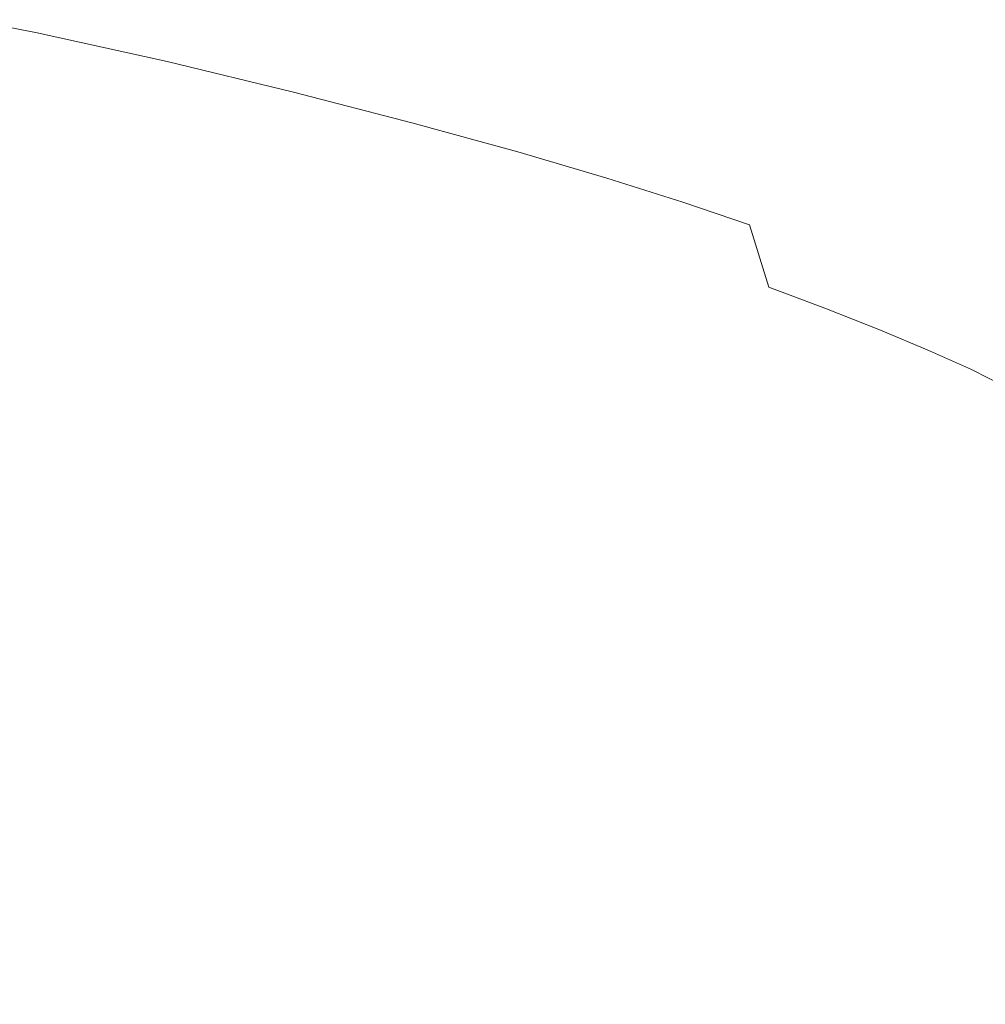
# Model space of a CAD drawing. Extents: x -1000 to 1000, y -450 to 450.
# Drawn here: x -856 to -757, y 246 to 347 of the extents above; entities that cross this region are included whole.
import ezdxf

# ---------------------------------------------------------------- set-up
doc = ezdxf.new("R2010")
doc.units = 0
doc.header["$LTSCALE"] = 500
doc.header["$MEASUREMENT"] = 0
doc.layers.add('EXC-CERAMIKA', color=7, linetype='Continuous')

msp = doc.modelspace()

# ---------------------------------------------------------------- linework, layer by layer
at = {"layer": 'EXC-CERAMIKA', "lineweight": 0}
for points, invisible_edges in [([(-849.25, 348.98, 78.53), (-866.92, 347.86, 98.17), (-853.77, 345.26, 78.64), (-849.25, 348.98, 78.53)], 15), ([(-853.77, 345.26, 78.64), (-836.04, 346.03, 57.7), (-849.25, 348.98, 78.53), (-853.77, 345.26, 78.64)], 15), ([(-830.5, 349.17, 57.6), (-849.25, 348.98, 78.53), (-836.04, 346.03, 57.7), (-830.5, 349.17, 57.6)], 15), ([(-836.04, 346.03, 57.7), (-817.75, 346.04, 36.34), (-830.5, 349.17, 57.6), (-836.04, 346.03, 57.7)], 15), ([(-810.72, 348.53, 36.27), (-830.5, 349.17, 57.6), (-817.75, 346.04, 36.34), (-810.72, 348.53, 36.27)], 15), ([(-817.75, 346.04, 36.34), (-798.89, 345.38, 15.4), (-810.72, 348.53, 36.27), (-817.75, 346.04, 36.34)], 15), ([(-789.94, 347.17, 15.37), (-810.72, 348.53, 36.27), (-798.89, 345.38, 15.4), (-789.94, 347.17, 15.37)], 15), ([(-779.47, 344.16, -4.33), (-778.46, 348.21, 15.35), (-789.94, 347.17, 15.37), (-779.47, 344.16, -4.33)], 15), ([(-778.46, 348.21, 15.35), (-779.47, 344.16, -4.33), (-768.16, 345.2, -4.32), (-778.46, 348.21, 15.35)], 15), ([(-768.16, 345.2, -4.32), (-756.91, 348.65, 15.31), (-778.46, 348.21, 15.35), (-768.16, 345.2, -4.32)], 15), ([(-756.91, 348.65, 15.31), (-768.16, 345.2, -4.32), (-746.97, 345.62, -4.3), (-756.91, 348.65, 15.31)], 15), ([(-866.92, 347.86, 98.17), (-857.77, 341.02, 78.75), (-853.77, 345.26, 78.64), (-866.92, 347.86, 98.17)], 11), ([(-798.89, 345.38, 15.4), (-779.47, 344.16, -4.33), (-789.94, 347.17, 15.37), (-798.89, 345.38, 15.4)], 15), ([(-836.04, 346.03, 57.7), (-853.77, 345.26, 78.64), (-840.54, 342.33, 57.8), (-836.04, 346.03, 57.7)], 15), ([(-840.54, 342.33, 57.8), (-823.22, 342.92, 36.4), (-836.04, 346.03, 57.7), (-840.54, 342.33, 57.8)], 15), ([(-817.75, 346.04, 36.34), (-836.04, 346.03, 57.7), (-823.22, 342.92, 36.4), (-817.75, 346.04, 36.34)], 15), ([(-823.22, 342.92, 36.4), (-805.81, 342.9, 15.42), (-817.75, 346.04, 36.34), (-823.22, 342.92, 36.4)], 15), ([(-798.89, 345.38, 15.4), (-817.75, 346.04, 36.34), (-805.81, 342.9, 15.42), (-798.89, 345.38, 15.4)], 15), ([(-844.52, 338.1, 57.88), (-853.77, 345.26, 78.64), (-857.77, 341.02, 78.75), (-844.52, 338.1, 57.88)], 15), ([(-853.77, 345.26, 78.64), (-844.52, 338.1, 57.88), (-840.54, 342.33, 57.8), (-853.77, 345.26, 78.64)], 11), ([(-805.81, 342.9, 15.42), (-788.29, 342.38, -4.35), (-798.89, 345.38, 15.4), (-805.81, 342.9, 15.42)], 15), ([(-779.47, 344.16, -4.33), (-798.89, 345.38, 15.4), (-788.29, 342.38, -4.35), (-779.47, 344.16, -4.33)], 15), ([(-770.6, 341.47, -22.12), (-768.16, 345.2, -4.32), (-779.47, 344.16, -4.33), (-770.6, 341.47, -22.12)], 15), ([(-768.16, 345.2, -4.32), (-770.6, 341.47, -22.12), (-759.44, 342.5, -22.09), (-768.16, 345.2, -4.32)], 15), ([(-759.44, 342.5, -22.09), (-746.97, 345.62, -4.3), (-768.16, 345.2, -4.32), (-759.44, 342.5, -22.09)], 15), ([(-746.97, 345.62, -4.3), (-759.44, 342.5, -22.09), (-738.54, 342.92, -22.04), (-746.97, 345.62, -4.3)], 15), ([(-788.29, 342.38, -4.35), (-770.6, 341.47, -22.12), (-779.47, 344.16, -4.33), (-788.29, 342.38, -4.35)], 15), ([(-831.62, 335.02, 36.51), (-840.54, 342.33, 57.8), (-844.52, 338.1, 57.88), (-831.62, 335.02, 36.51)], 15), ([(-823.22, 342.92, 36.4), (-840.54, 342.33, 57.8), (-827.67, 339.22, 36.46), (-823.22, 342.92, 36.4)], 15), ([(-840.54, 342.33, 57.8), (-831.62, 335.02, 36.51), (-827.67, 339.22, 36.46), (-840.54, 342.33, 57.8)], 11), ([(-827.67, 339.22, 36.46), (-811.22, 339.79, 15.44), (-823.22, 342.92, 36.4), (-827.67, 339.22, 36.46)], 15), ([(-805.81, 342.9, 15.42), (-823.22, 342.92, 36.4), (-811.22, 339.79, 15.44), (-805.81, 342.9, 15.42)], 15), ([(-811.22, 339.79, 15.44), (-795.11, 339.91, -4.36), (-805.81, 342.9, 15.42), (-811.22, 339.79, 15.44)], 15), ([(-788.29, 342.38, -4.35), (-805.81, 342.9, 15.42), (-795.11, 339.91, -4.36), (-788.29, 342.38, -4.35)], 15), ([(-795.11, 339.91, -4.36), (-779.3, 339.69, -22.16), (-788.29, 342.38, -4.35), (-795.11, 339.91, -4.36)], 15), ([(-770.6, 341.47, -22.12), (-788.29, 342.38, -4.35), (-779.3, 339.69, -22.16), (-770.6, 341.47, -22.12)], 15), ([(-762.97, 339, -38.48), (-759.44, 342.5, -22.09), (-770.6, 341.47, -22.12), (-762.97, 339, -38.48)], 15), ([(-759.44, 342.5, -22.09), (-762.97, 339, -38.48), (-751.94, 340.03, -38.43), (-759.44, 342.5, -22.09)], 15), ([(-751.94, 340.03, -38.43), (-738.54, 342.92, -22.04), (-759.44, 342.5, -22.09), (-751.94, 340.03, -38.43)], 15), ([(-847.93, 333.14, 57.95), (-857.77, 341.02, 78.75), (-861.2, 336.03, 78.83), (-847.93, 333.14, 57.95)], 15), ([(-857.77, 341.02, 78.75), (-847.93, 333.14, 57.95), (-844.52, 338.1, 57.88), (-857.77, 341.02, 78.75)], 15), ([(-779.3, 339.69, -22.16), (-762.97, 339, -38.48), (-770.6, 341.47, -22.12), (-779.3, 339.69, -22.16)], 15), ([(-756.25, 336.7, -53.87), (-751.94, 340.03, -38.43), (-762.97, 339, -38.48), (-756.25, 336.7, -53.87)], 15), ([(-819.55, 331.92, 15.47), (-827.67, 339.22, 36.46), (-831.62, 335.02, 36.51), (-819.55, 331.92, 15.47)], 15), ([(-811.22, 339.79, 15.44), (-827.67, 339.22, 36.46), (-815.63, 336.11, 15.45), (-811.22, 339.79, 15.44)], 15), ([(-827.67, 339.22, 36.46), (-819.55, 331.92, 15.47), (-815.63, 336.11, 15.45), (-827.67, 339.22, 36.46)], 11), ([(-815.63, 336.11, 15.45), (-800.46, 336.81, -4.38), (-811.22, 339.79, 15.44), (-815.63, 336.11, 15.45)], 15), ([(-795.11, 339.91, -4.36), (-811.22, 339.79, 15.44), (-800.46, 336.81, -4.38), (-795.11, 339.91, -4.36)], 15), ([(-800.46, 336.81, -4.38), (-786.06, 337.22, -22.2), (-795.11, 339.91, -4.36), (-800.46, 336.81, -4.38)], 15), ([(-779.3, 339.69, -22.16), (-795.11, 339.91, -4.36), (-786.06, 337.22, -22.2), (-779.3, 339.69, -22.16)], 15), ([(-786.06, 337.22, -22.2), (-771.59, 337.23, -38.52), (-779.3, 339.69, -22.16), (-786.06, 337.22, -22.2)], 15), ([(-762.97, 339, -38.48), (-779.3, 339.69, -22.16), (-771.59, 337.23, -38.52), (-762.97, 339, -38.48)], 15), ([(-771.59, 337.23, -38.52), (-756.25, 336.7, -53.87), (-762.97, 339, -38.48), (-771.59, 337.23, -38.52)], 15), ([(-835, 330.08, 36.56), (-844.52, 338.1, 57.88), (-847.93, 333.14, 57.95), (-835, 330.08, 36.56)], 15), ([(-844.52, 338.1, 57.88), (-835, 330.08, 36.56), (-831.62, 335.02, 36.51), (-844.52, 338.1, 57.88)], 15), ([(-786.06, 337.22, -22.2), (-800.46, 336.81, -4.38), (-791.38, 334.13, -22.24), (-786.06, 337.22, -22.2)], 15), ([(-791.38, 334.13, -22.24), (-778.3, 334.76, -38.58), (-786.06, 337.22, -22.2), (-791.38, 334.13, -22.24)], 15), ([(-771.59, 337.23, -38.52), (-786.06, 337.22, -22.2), (-778.3, 334.76, -38.58), (-771.59, 337.23, -38.52)], 15), ([(-778.3, 334.76, -38.58), (-764.8, 334.92, -53.93), (-771.59, 337.23, -38.52), (-778.3, 334.76, -38.58)], 15), ([(-756.25, 336.7, -53.87), (-771.59, 337.23, -38.52), (-764.8, 334.92, -53.93), (-756.25, 336.7, -53.87)], 15), ([(-850.67, 327.21, 58.01), (-861.2, 336.03, 78.83), (-863.96, 330.07, 78.9), (-850.67, 327.21, 58.01)], 15), ([(-861.2, 336.03, 78.83), (-850.67, 327.21, 58.01), (-847.93, 333.14, 57.95), (-861.2, 336.03, 78.83)], 15), ([(-808.75, 328.96, -4.42), (-815.63, 336.11, 15.45), (-819.55, 331.92, 15.47), (-808.75, 328.96, -4.42)], 15), ([(-800.46, 336.81, -4.38), (-815.63, 336.11, 15.45), (-804.84, 333.14, -4.4), (-800.46, 336.81, -4.38)], 15), ([(-815.63, 336.11, 15.45), (-808.75, 328.96, -4.42), (-804.84, 333.14, -4.4), (-815.63, 336.11, 15.45)], 11), ([(-804.84, 333.14, -4.4), (-791.38, 334.13, -22.24), (-800.46, 336.81, -4.38), (-804.84, 333.14, -4.4)], 15), ([(-764.8, 334.92, -53.93), (-750.09, 334.47, -68.79), (-756.25, 336.7, -53.87), (-764.8, 334.92, -53.93)], 15), ([(-822.9, 327, 15.48), (-831.62, 335.02, 36.51), (-835, 330.08, 36.56), (-822.9, 327, 15.48)], 15), ([(-831.62, 335.02, 36.51), (-822.9, 327, 15.48), (-819.55, 331.92, 15.47), (-831.62, 335.02, 36.51)], 15), ([(-791.38, 334.13, -22.24), (-804.84, 333.14, -4.4), (-795.76, 330.47, -22.28), (-791.38, 334.13, -22.24)], 13), ([(-795.76, 330.47, -22.28), (-783.61, 331.67, -38.63), (-791.38, 334.13, -22.24), (-795.76, 330.47, -22.28)], 15), ([(-778.3, 334.76, -38.58), (-791.38, 334.13, -22.24), (-783.61, 331.67, -38.63), (-778.3, 334.76, -38.58)], 15), ([(-783.61, 331.67, -38.63), (-771.47, 332.46, -53.98), (-778.3, 334.76, -38.58), (-783.61, 331.67, -38.63)], 15), ([(-764.8, 334.92, -53.93), (-778.3, 334.76, -38.58), (-771.47, 332.46, -53.98), (-764.8, 334.92, -53.93)], 15), ([(-771.47, 332.46, -53.98), (-758.57, 332.69, -68.85), (-764.8, 334.92, -53.93), (-771.47, 332.46, -53.98)], 15), ([(-750.09, 334.47, -68.79), (-764.8, 334.92, -53.93), (-758.57, 332.69, -68.85), (-750.09, 334.47, -68.79)], 15), ([(-752.55, 330.46, -83.77), (-750.09, 334.47, -68.79), (-758.57, 332.69, -68.85), (-752.55, 330.46, -83.77)], 15), ([(-837.72, 324.19, 36.59), (-847.93, 333.14, 57.95), (-850.67, 327.21, 58.01), (-837.72, 324.19, 36.59)], 15), ([(-847.93, 333.14, 57.95), (-837.72, 324.19, 36.59), (-835, 330.08, 36.56), (-847.93, 333.14, 57.95)], 15), ([(-799.71, 326.3, -22.31), (-804.84, 333.14, -4.4), (-808.75, 328.96, -4.42), (-799.71, 326.3, -22.31)], 15), ([(-804.84, 333.14, -4.4), (-799.71, 326.3, -22.31), (-795.76, 330.47, -22.28), (-804.84, 333.14, -4.4)], 15), ([(-771.47, 332.46, -53.98), (-783.61, 331.67, -38.63), (-776.78, 329.38, -54.04), (-771.47, 332.46, -53.98)], 15), ([(-776.78, 329.38, -54.04), (-765.21, 330.23, -68.9), (-771.47, 332.46, -53.98), (-776.78, 329.38, -54.04)], 15), ([(-758.57, 332.69, -68.85), (-771.47, 332.46, -53.98), (-765.21, 330.23, -68.9), (-758.57, 332.69, -68.85)], 15), ([(-759.16, 328.01, -83.82), (-758.57, 332.69, -68.85), (-765.21, 330.23, -68.9), (-759.16, 328.01, -83.82)], 15), ([(-758.57, 332.69, -68.85), (-759.16, 328.01, -83.82), (-752.55, 330.46, -83.77), (-758.57, 332.69, -68.85)], 15), ([(-812.12, 324.07, -4.43), (-819.55, 331.92, 15.47), (-822.9, 327, 15.48), (-812.12, 324.07, -4.43)], 15), ([(-819.55, 331.92, 15.47), (-812.12, 324.07, -4.43), (-808.75, 328.96, -4.42), (-819.55, 331.92, 15.47)], 15), ([(-783.61, 331.67, -38.63), (-795.76, 330.47, -22.28), (-788.02, 328.02, -38.68), (-783.61, 331.67, -38.63)], 13), ([(-788.02, 328.02, -38.68), (-776.78, 329.38, -54.04), (-783.61, 331.67, -38.63), (-788.02, 328.02, -38.68)], 15), ([(-852.69, 320.1, 58.05), (-863.96, 330.07, 78.9), (-865.98, 322.9, 78.95), (-852.69, 320.1, 58.05)], 15), ([(-863.96, 330.07, 78.9), (-852.69, 320.1, 58.05), (-850.67, 327.21, 58.01), (-863.96, 330.07, 78.9)], 15), ([(-825.61, 321.16, 15.5), (-835, 330.08, 36.56), (-837.72, 324.19, 36.59), (-825.61, 321.16, 15.5)], 15), ([(-835, 330.08, 36.56), (-825.61, 321.16, 15.5), (-822.9, 327, 15.48), (-835, 330.08, 36.56)], 15), ([(-792.04, 323.86, -38.72), (-795.76, 330.47, -22.28), (-799.71, 326.3, -22.31), (-792.04, 323.86, -38.72)], 15), ([(-795.76, 330.47, -22.28), (-792.04, 323.86, -38.72), (-788.02, 328.02, -38.68), (-795.76, 330.47, -22.28)], 15), ([(-765.21, 330.23, -68.9), (-776.78, 329.38, -54.04), (-770.53, 327.15, -68.96), (-765.21, 330.23, -68.9)], 15), ([(-764.5, 324.93, -83.87), (-765.21, 330.23, -68.9), (-770.53, 327.15, -68.96), (-764.5, 324.93, -83.87)], 15), ([(-765.21, 330.23, -68.9), (-764.5, 324.93, -83.87), (-759.16, 328.01, -83.82), (-765.21, 330.23, -68.9)], 15), ([(-753.48, 325.82, -98.26), (-752.55, 330.46, -83.77), (-759.16, 328.01, -83.82), (-753.48, 325.82, -98.26)], 15), ([(-803.13, 321.42, -22.34), (-808.75, 328.96, -4.42), (-812.12, 324.07, -4.43), (-803.13, 321.42, -22.34)], 15), ([(-808.75, 328.96, -4.42), (-803.13, 321.42, -22.34), (-799.71, 326.3, -22.31), (-808.75, 328.96, -4.42)], 15), ([(-776.78, 329.38, -54.04), (-788.02, 328.02, -38.68), (-781.24, 325.72, -54.09), (-776.78, 329.38, -54.04)], 13), ([(-781.24, 325.72, -54.09), (-770.53, 327.15, -68.96), (-776.78, 329.38, -54.04), (-781.24, 325.72, -54.09)], 15), ([(-785.36, 321.57, -54.14), (-788.02, 328.02, -38.68), (-792.04, 323.86, -38.72), (-785.36, 321.57, -54.14)], 15), ([(-788.02, 328.02, -38.68), (-785.36, 321.57, -54.14), (-781.24, 325.72, -54.09), (-788.02, 328.02, -38.68)], 15), ([(-758.83, 322.75, -98.32), (-759.16, 328.01, -83.82), (-764.5, 324.93, -83.87), (-758.83, 322.75, -98.32)], 15), ([(-759.16, 328.01, -83.82), (-758.83, 322.75, -98.32), (-753.48, 325.82, -98.26), (-759.16, 328.01, -83.82)], 15), ([(-839.72, 317.13, 36.62), (-850.67, 327.21, 58.01), (-852.69, 320.1, 58.05), (-839.72, 317.13, 36.62)], 15), ([(-850.67, 327.21, 58.01), (-839.72, 317.13, 36.62), (-837.72, 324.19, 36.59), (-850.67, 327.21, 58.01)], 15), ([(-814.84, 318.25, -4.44), (-822.9, 327, 15.48), (-825.61, 321.16, 15.5), (-814.84, 318.25, -4.44)], 15), ([(-822.9, 327, 15.48), (-814.84, 318.25, -4.44), (-812.12, 324.07, -4.43), (-822.9, 327, 15.48)], 15), ([(-770.53, 327.15, -68.96), (-781.24, 325.72, -54.09), (-775.05, 323.5, -69.01), (-770.53, 327.15, -68.96)], 15), ([(-769.07, 321.28, -83.93), (-770.53, 327.15, -68.96), (-775.05, 323.5, -69.01), (-769.07, 321.28, -83.93)], 15), ([(-770.53, 327.15, -68.96), (-769.07, 321.28, -83.93), (-764.5, 324.93, -83.87), (-770.53, 327.15, -68.96)], 15), ([(-795.56, 319, -38.76), (-799.71, 326.3, -22.31), (-803.13, 321.42, -22.34), (-795.56, 319, -38.76)], 15), ([(-799.71, 326.3, -22.31), (-795.56, 319, -38.76), (-792.04, 323.86, -38.72), (-799.71, 326.3, -22.31)], 15), ([(-779.27, 319.35, -69.05), (-781.24, 325.72, -54.09), (-785.36, 321.57, -54.14), (-779.27, 319.35, -69.05)], 15), ([(-781.24, 325.72, -54.09), (-779.27, 319.35, -69.05), (-775.05, 323.5, -69.01), (-781.24, 325.72, -54.09)], 14), ([(-763.46, 319.11, -98.37), (-764.5, 324.93, -83.87), (-769.07, 321.28, -83.93), (-763.46, 319.11, -98.37)], 15), ([(-764.5, 324.93, -83.87), (-763.46, 319.11, -98.37), (-758.83, 322.75, -98.32), (-764.5, 324.93, -83.87)], 15), ([(-753.7, 320.65, -111.81), (-753.48, 325.82, -98.26), (-758.83, 322.75, -98.32), (-753.7, 320.65, -111.81)], 15), ([(-827.6, 314.16, 15.5), (-837.72, 324.19, 36.59), (-839.72, 317.13, 36.62), (-827.6, 314.16, 15.5)], 15), ([(-837.72, 324.19, 36.59), (-827.6, 314.16, 15.5), (-825.61, 321.16, 15.5), (-837.72, 324.19, 36.59)], 15), ([(-805.93, 315.64, -22.37), (-812.12, 324.07, -4.43), (-814.84, 318.25, -4.44), (-805.93, 315.64, -22.37)], 15), ([(-812.12, 324.07, -4.43), (-805.93, 315.64, -22.37), (-803.13, 321.42, -22.34), (-812.12, 324.07, -4.43)], 15), ([(-867.2, 314.3, 78.99), (-852.69, 320.1, 58.05), (-865.98, 322.9, 78.95), (-867.2, 314.3, 78.99)], 15), ([(-788.99, 316.72, -54.18), (-792.04, 323.86, -38.72), (-795.56, 319, -38.76), (-788.99, 316.72, -54.18)], 15), ([(-792.04, 323.86, -38.72), (-788.99, 316.72, -54.18), (-785.36, 321.57, -54.14), (-792.04, 323.86, -38.72)], 15), ([(-773.4, 317.14, -83.97), (-775.05, 323.5, -69.01), (-779.27, 319.35, -69.05), (-773.4, 317.14, -83.97)], 11), ([(-775.05, 323.5, -69.01), (-773.4, 317.14, -83.97), (-769.07, 321.28, -83.93), (-775.05, 323.5, -69.01)], 15), ([(-758.39, 317.02, -111.86), (-758.83, 322.75, -98.32), (-763.46, 319.11, -98.37), (-758.39, 317.02, -111.86)], 15), ([(-758.83, 322.75, -98.32), (-758.39, 317.02, -111.86), (-753.7, 320.65, -111.81), (-758.83, 322.75, -98.32)], 15), ([(-816.85, 311.31, -4.45), (-825.61, 321.16, 15.5), (-827.6, 314.16, 15.5), (-816.85, 311.31, -4.45)], 15), ([(-825.61, 321.16, 15.5), (-816.85, 311.31, -4.45), (-814.84, 318.25, -4.44), (-825.61, 321.16, 15.5)], 15), ([(-798.45, 313.24, -38.79), (-803.13, 321.42, -22.34), (-805.93, 315.64, -22.37), (-798.45, 313.24, -38.79)], 15), ([(-803.13, 321.42, -22.34), (-798.45, 313.24, -38.79), (-795.56, 319, -38.76), (-803.13, 321.42, -22.34)], 15), ([(-783.04, 314.51, -69.09), (-785.36, 321.57, -54.14), (-788.99, 316.72, -54.18), (-783.04, 314.51, -69.09)], 15), ([(-785.36, 321.57, -54.14), (-783.04, 314.51, -69.09), (-779.27, 319.35, -69.05), (-785.36, 321.57, -54.14)], 15), ([(-767.89, 314.97, -98.41), (-769.07, 321.28, -83.93), (-773.4, 317.14, -83.97), (-767.89, 314.97, -98.41)], 15), ([(-769.07, 321.28, -83.93), (-767.89, 314.97, -98.41), (-763.46, 319.11, -98.37), (-769.07, 321.28, -83.93)], 15), ([(-852.69, 320.1, 58.05), (-867.2, 314.3, 78.99), (-853.9, 311.57, 58.08), (-852.69, 320.1, 58.05)], 15), ([(-853.9, 311.57, 58.08), (-839.72, 317.13, 36.62), (-852.69, 320.1, 58.05), (-853.9, 311.57, 58.08)], 15), ([(-754.01, 315.08, -123.93), (-753.7, 320.65, -111.81), (-758.39, 317.02, -111.86), (-754.01, 315.08, -123.93)], 15), ([(-792, 310.98, -54.21), (-795.56, 319, -38.76), (-798.45, 313.24, -38.79), (-792, 310.98, -54.21)], 15), ([(-795.56, 319, -38.76), (-792, 310.98, -54.21), (-788.99, 316.72, -54.18), (-795.56, 319, -38.76)], 15), ([(-777.29, 312.31, -84.01), (-779.27, 319.35, -69.05), (-783.04, 314.51, -69.09), (-777.29, 312.31, -84.01)], 15), ([(-779.27, 319.35, -69.05), (-777.29, 312.31, -84.01), (-773.4, 317.14, -83.97), (-779.27, 319.35, -69.05)], 15), ([(-762.91, 312.89, -111.91), (-763.46, 319.11, -98.37), (-767.89, 314.97, -98.41), (-762.91, 312.89, -111.91)], 11), ([(-763.46, 319.11, -98.37), (-762.91, 312.89, -111.91), (-758.39, 317.02, -111.86), (-763.46, 319.11, -98.37)], 15), ([(-807.99, 308.75, -22.38), (-814.84, 318.25, -4.44), (-816.85, 311.31, -4.45), (-807.99, 308.75, -22.38)], 15), ([(-814.84, 318.25, -4.44), (-807.99, 308.75, -22.38), (-805.93, 315.64, -22.37), (-814.84, 318.25, -4.44)], 15), ([(-839.72, 317.13, 36.62), (-853.9, 311.57, 58.08), (-840.92, 308.69, 36.64), (-839.72, 317.13, 36.62)], 15), ([(-840.92, 308.69, 36.64), (-827.6, 314.16, 15.5), (-839.72, 317.13, 36.62), (-840.92, 308.69, 36.64)], 15), ([(-771.91, 310.15, -98.45), (-773.4, 317.14, -83.97), (-777.29, 312.31, -84.01), (-771.91, 310.15, -98.45)], 15), ([(-773.4, 317.14, -83.97), (-771.91, 310.15, -98.45), (-767.89, 314.97, -98.41), (-773.4, 317.14, -83.97)], 11), ([(-758.62, 310.96, -123.99), (-758.39, 317.02, -111.86), (-762.91, 312.89, -111.91), (-758.62, 310.96, -123.99)], 15), ([(-758.39, 317.02, -111.86), (-758.62, 310.96, -123.99), (-754.01, 315.08, -123.93), (-758.39, 317.02, -111.86)], 15), ([(-786.18, 308.8, -69.12), (-788.99, 316.72, -54.18), (-792, 310.98, -54.21), (-786.18, 308.8, -69.12)], 15), ([(-788.99, 316.72, -54.18), (-786.18, 308.8, -69.12), (-783.04, 314.51, -69.09), (-788.99, 316.72, -54.18)], 15), ([(-800.6, 306.39, -38.81), (-805.93, 315.64, -22.37), (-807.99, 308.75, -22.38), (-800.6, 306.39, -38.81)], 15), ([(-805.93, 315.64, -22.37), (-800.6, 306.39, -38.81), (-798.45, 313.24, -38.79), (-805.93, 315.64, -22.37)], 15), ([(-767.05, 308.09, -111.95), (-767.89, 314.97, -98.41), (-771.91, 310.15, -98.45), (-767.05, 308.09, -111.95)], 15), ([(-767.89, 314.97, -98.41), (-767.05, 308.09, -111.95), (-762.91, 312.89, -111.91), (-767.89, 314.97, -98.41)], 15), ([(-755.17, 309.22, -134.17), (-754.01, 315.08, -123.93), (-758.62, 310.96, -123.99), (-755.17, 309.22, -134.17)], 11), ([(-867.81, 302.05, 79), (-853.9, 311.57, 58.08), (-867.2, 314.3, 78.99), (-867.81, 302.05, 79)], 15), ([(-827.6, 314.16, 15.5), (-840.92, 308.69, 36.64), (-828.8, 305.8, 15.51), (-827.6, 314.16, 15.5)], 15), ([(-828.8, 305.8, 15.51), (-816.85, 311.31, -4.45), (-827.6, 314.16, 15.5), (-828.8, 305.8, 15.51)], 15), ([(-780.57, 306.61, -84.04), (-783.04, 314.51, -69.09), (-786.18, 308.8, -69.12), (-780.57, 306.61, -84.04)], 15), ([(-783.04, 314.51, -69.09), (-780.57, 306.61, -84.04), (-777.29, 312.31, -84.01), (-783.04, 314.51, -69.09)], 15), ([(-794.25, 304.17, -54.23), (-798.45, 313.24, -38.79), (-800.6, 306.39, -38.81), (-794.25, 304.17, -54.23)], 15), ([(-798.45, 313.24, -38.79), (-794.25, 304.17, -54.23), (-792, 310.98, -54.21), (-798.45, 313.24, -38.79)], 15), ([(-762.85, 306.17, -124.03), (-762.91, 312.89, -111.91), (-767.05, 308.09, -111.95), (-762.85, 306.17, -124.03)], 15), ([(-762.91, 312.89, -111.91), (-762.85, 306.17, -124.03), (-758.62, 310.96, -123.99), (-762.91, 312.89, -111.91)], 11), ([(-775.32, 304.47, -98.49), (-777.29, 312.31, -84.01), (-780.57, 306.61, -84.04), (-775.32, 304.47, -98.49)], 15), ([(-777.29, 312.31, -84.01), (-775.32, 304.47, -98.49), (-771.91, 310.15, -98.45), (-777.29, 312.31, -84.01)], 15), ([(-853.9, 311.57, 58.08), (-867.81, 302.05, 79), (-854.5, 299.46, 58.09), (-853.9, 311.57, 58.08)], 15), ([(-854.5, 299.46, 58.09), (-840.92, 308.69, 36.64), (-853.9, 311.57, 58.08), (-854.5, 299.46, 58.09)], 15), ([(-816.85, 311.31, -4.45), (-828.8, 305.8, 15.51), (-818.06, 303.03, -4.45), (-816.85, 311.31, -4.45)], 15), ([(-818.06, 303.03, -4.45), (-807.99, 308.75, -22.38), (-816.85, 311.31, -4.45), (-818.06, 303.03, -4.45)], 15), ([(-788.54, 302.02, -69.15), (-792, 310.98, -54.21), (-794.25, 304.17, -54.23), (-788.54, 302.02, -69.15)], 15), ([(-792, 310.98, -54.21), (-788.54, 302.02, -69.15), (-786.18, 308.8, -69.12), (-792, 310.98, -54.21)], 15), ([(-759.47, 304.45, -134.22), (-758.62, 310.96, -123.99), (-762.85, 306.17, -124.03), (-759.47, 304.45, -134.22)], 15), ([(-758.62, 310.96, -123.99), (-759.47, 304.45, -134.22), (-755.17, 309.22, -134.17), (-758.62, 310.96, -123.99)], 15), ([(-770.57, 302.44, -111.99), (-771.91, 310.15, -98.45), (-775.32, 304.47, -98.49), (-770.57, 302.44, -111.99)], 15), ([(-771.91, 310.15, -98.45), (-770.57, 302.44, -111.99), (-767.05, 308.09, -111.95), (-771.91, 310.15, -98.45)], 15), ([(-756.57, 302.84, -142.93), (-755.17, 309.22, -134.17), (-759.47, 304.45, -134.22), (-756.57, 302.84, -142.93)], 15), ([(-840.92, 308.69, 36.64), (-854.5, 299.46, 58.09), (-841.52, 296.71, 36.65), (-840.92, 308.69, 36.64)], 15), ([(-841.52, 296.71, 36.65), (-828.8, 305.8, 15.51), (-840.92, 308.69, 36.64), (-841.52, 296.71, 36.65)], 15), ([(-807.99, 308.75, -22.38), (-818.06, 303.03, -4.45), (-809.23, 300.54, -22.4), (-807.99, 308.75, -22.38)], 15), ([(-809.23, 300.54, -22.4), (-800.6, 306.39, -38.81), (-807.99, 308.75, -22.38), (-809.23, 300.54, -22.4)], 15), ([(-783.05, 299.87, -84.06), (-786.18, 308.8, -69.12), (-788.54, 302.02, -69.15), (-783.05, 299.87, -84.06)], 15), ([(-786.18, 308.8, -69.12), (-783.05, 299.87, -84.06), (-780.57, 306.61, -84.04), (-786.18, 308.8, -69.12)], 15), ([(-766.46, 300.55, -124.07), (-767.05, 308.09, -111.95), (-770.57, 302.44, -111.99), (-766.46, 300.55, -124.07)], 15), ([(-767.05, 308.09, -111.95), (-766.46, 300.55, -124.07), (-762.85, 306.17, -124.03), (-767.05, 308.09, -111.95)], 15), ([(-800.6, 306.39, -38.81), (-809.23, 300.54, -22.4), (-801.88, 298.24, -38.82), (-800.6, 306.39, -38.81)], 15), ([(-801.88, 298.24, -38.82), (-794.25, 304.17, -54.23), (-800.6, 306.39, -38.81), (-801.88, 298.24, -38.82)], 15), ([(-777.9, 297.77, -98.51), (-780.57, 306.61, -84.04), (-783.05, 299.87, -84.06), (-777.9, 297.77, -98.51)], 15), ([(-780.57, 306.61, -84.04), (-777.9, 297.77, -98.51), (-775.32, 304.47, -98.49), (-780.57, 306.61, -84.04)], 15), ([(-763.15, 298.85, -134.27), (-762.85, 306.17, -124.03), (-766.46, 300.55, -124.07), (-763.15, 298.85, -134.27)], 15), ([(-762.85, 306.17, -124.03), (-763.15, 298.85, -134.27), (-759.47, 304.45, -134.22), (-762.85, 306.17, -124.03)], 15), ([(-828.8, 305.8, 15.51), (-841.52, 296.71, 36.65), (-829.4, 293.95, 15.51), (-828.8, 305.8, 15.51)], 15), ([(-829.4, 293.95, 15.51), (-818.06, 303.03, -4.45), (-828.8, 305.8, 15.51), (-829.4, 293.95, 15.51)], 15), ([(-794.25, 304.17, -54.23), (-801.88, 298.24, -38.82), (-795.6, 296.08, -54.25), (-794.25, 304.17, -54.23)], 15), ([(-795.6, 296.08, -54.25), (-788.54, 302.02, -69.15), (-794.25, 304.17, -54.23), (-795.6, 296.08, -54.25)], 15), ([(-773.24, 295.77, -112.01), (-775.32, 304.47, -98.49), (-777.9, 297.77, -98.51), (-773.24, 295.77, -112.01)], 15), ([(-775.32, 304.47, -98.49), (-773.24, 295.77, -112.01), (-770.57, 302.44, -111.99), (-775.32, 304.47, -98.49)], 15), ([(-760.29, 297.27, -142.99), (-759.47, 304.45, -134.22), (-763.15, 298.85, -134.27), (-760.29, 297.27, -142.99)], 15), ([(-759.47, 304.45, -134.22), (-760.29, 297.27, -142.99), (-756.57, 302.84, -142.93), (-759.47, 304.45, -134.22)], 15), ([(-818.06, 303.03, -4.45), (-829.4, 293.95, 15.51), (-818.66, 291.32, -4.45), (-818.06, 303.03, -4.45)], 15), ([(-818.66, 291.32, -4.45), (-809.23, 300.54, -22.4), (-818.06, 303.03, -4.45), (-818.66, 291.32, -4.45)], 15), ([(-868.01, 283.96, 79.01), (-854.5, 299.46, 58.09), (-867.81, 302.05, 79), (-868.01, 283.96, 79.01)], 15), ([(-788.54, 302.02, -69.15), (-795.6, 296.08, -54.25), (-789.96, 293.99, -69.16), (-788.54, 302.02, -69.15)], 15), ([(-789.96, 293.99, -69.16), (-783.05, 299.87, -84.06), (-788.54, 302.02, -69.15), (-789.96, 293.99, -69.16)], 15), ([(-769.21, 293.91, -124.1), (-770.57, 302.44, -111.99), (-773.24, 295.77, -112.01), (-769.21, 293.91, -124.1)], 15), ([(-770.57, 302.44, -111.99), (-769.21, 293.91, -124.1), (-766.46, 300.55, -124.07), (-770.57, 302.44, -111.99)], 15), ([(-757.57, 295.7, -150.64), (-756.57, 302.84, -142.93), (-760.29, 297.27, -142.99), (-757.57, 295.7, -150.64)], 15), ([(-756.57, 302.84, -142.93), (-757.57, 295.7, -150.64), (-753.83, 301.23, -150.58), (-756.57, 302.84, -142.93)], 15), ([(-754.65, 294.06, -157.64), (-753.83, 301.23, -150.58), (-757.57, 295.7, -150.64), (-754.65, 294.06, -157.64)], 15), ([(-809.23, 300.54, -22.4), (-818.66, 291.32, -4.45), (-809.85, 288.94, -22.4), (-809.23, 300.54, -22.4)], 15), ([(-809.85, 288.94, -22.4), (-801.88, 298.24, -38.82), (-809.23, 300.54, -22.4), (-809.85, 288.94, -22.4)], 15), ([(-783.05, 299.87, -84.06), (-789.96, 293.99, -69.16), (-784.53, 291.9, -84.08), (-783.05, 299.87, -84.06)], 15), ([(-784.53, 291.9, -84.08), (-777.9, 297.77, -98.51), (-783.05, 299.87, -84.06), (-784.53, 291.9, -84.08)], 15), ([(-765.95, 292.25, -134.3), (-766.46, 300.55, -124.07), (-769.21, 293.91, -124.1), (-765.95, 292.25, -134.3)], 15), ([(-766.46, 300.55, -124.07), (-765.95, 292.25, -134.3), (-763.15, 298.85, -134.27), (-766.46, 300.55, -124.07)], 15), ([(-854.5, 299.46, 58.09), (-868.01, 283.96, 79.01), (-854.7, 281.56, 58.1), (-854.5, 299.46, 58.09)], 15), ([(-854.7, 281.56, 58.1), (-841.52, 296.71, 36.65), (-854.5, 299.46, 58.09), (-854.7, 281.56, 58.1)], 15), ([(-763.13, 290.71, -143.03), (-763.15, 298.85, -134.27), (-765.95, 292.25, -134.3), (-763.13, 290.71, -143.03)], 15), ([(-763.15, 298.85, -134.27), (-763.13, 290.71, -143.03), (-760.29, 297.27, -142.99), (-763.15, 298.85, -134.27)], 15), ([(-801.88, 298.24, -38.82), (-809.85, 288.94, -22.4), (-802.53, 286.75, -38.83), (-801.88, 298.24, -38.82)], 15), ([(-802.53, 286.75, -38.83), (-795.6, 296.08, -54.25), (-801.88, 298.24, -38.82), (-802.53, 286.75, -38.83)], 15), ([(-777.9, 297.77, -98.51), (-784.53, 291.9, -84.08), (-779.45, 289.85, -98.52), (-777.9, 297.77, -98.51)], 15), ([(-779.45, 289.85, -98.52), (-773.24, 295.77, -112.01), (-777.9, 297.77, -98.51), (-779.45, 289.85, -98.52)], 15), ([(-760.42, 289.18, -150.69), (-760.29, 297.27, -142.99), (-763.13, 290.71, -143.03), (-760.42, 289.18, -150.69)], 15), ([(-760.29, 297.27, -142.99), (-760.42, 289.18, -150.69), (-757.57, 295.7, -150.64), (-760.29, 297.27, -142.99)], 15), ([(-841.52, 296.71, 36.65), (-854.7, 281.56, 58.1), (-841.72, 279.03, 36.65), (-841.52, 296.71, 36.65)], 15), ([(-841.72, 279.03, 36.65), (-829.4, 293.95, 15.51), (-841.52, 296.71, 36.65), (-841.72, 279.03, 36.65)], 15), ([(-795.6, 296.08, -54.25), (-802.53, 286.75, -38.83), (-796.28, 284.69, -54.25), (-795.6, 296.08, -54.25)], 15), ([(-796.28, 284.69, -54.25), (-789.96, 293.99, -69.16), (-795.6, 296.08, -54.25), (-796.28, 284.69, -54.25)], 15), ([(-773.24, 295.77, -112.01), (-779.45, 289.85, -98.52), (-774.85, 287.91, -112.02), (-773.24, 295.77, -112.01)], 15), ([(-774.85, 287.91, -112.02), (-769.21, 293.91, -124.1), (-773.24, 295.77, -112.01), (-774.85, 287.91, -112.02)], 15), ([(-757.51, 287.59, -157.71), (-757.57, 295.7, -150.64), (-760.42, 289.18, -150.69), (-757.51, 287.59, -157.71)], 15), ([(-757.57, 295.7, -150.64), (-757.51, 287.59, -157.71), (-754.65, 294.06, -157.64), (-757.57, 295.7, -150.64)], 15), ([(-829.4, 293.95, 15.51), (-841.72, 279.03, 36.65), (-829.6, 276.48, 15.51), (-829.4, 293.95, 15.51)], 15), ([(-829.6, 276.48, 15.51), (-818.66, 291.32, -4.45), (-829.4, 293.95, 15.51), (-829.6, 276.48, 15.51)], 15), ([(-789.96, 293.99, -69.16), (-796.28, 284.69, -54.25), (-790.67, 282.69, -69.17), (-789.96, 293.99, -69.16)], 15), ([(-790.67, 282.69, -69.17), (-784.53, 291.9, -84.08), (-789.96, 293.99, -69.16), (-790.67, 282.69, -69.17)], 15), ([(-769.21, 293.91, -124.1), (-774.85, 287.91, -112.02), (-770.86, 286.1, -124.11), (-769.21, 293.91, -124.1)], 15), ([(-770.86, 286.1, -124.11), (-765.95, 292.25, -134.3), (-769.21, 293.91, -124.1), (-770.86, 286.1, -124.11)], 15), ([(-754.08, 285.84, -164.49), (-754.65, 294.06, -157.64), (-757.51, 287.59, -157.71), (-754.08, 285.84, -164.49)], 15), ([(-784.53, 291.9, -84.08), (-790.67, 282.69, -69.17), (-785.27, 280.69, -84.08), (-784.53, 291.9, -84.08)], 15), ([(-785.27, 280.69, -84.08), (-779.45, 289.85, -98.52), (-784.53, 291.9, -84.08), (-785.27, 280.69, -84.08)], 15), ([(-765.95, 292.25, -134.3), (-770.86, 286.1, -124.11), (-767.63, 284.5, -134.32), (-765.95, 292.25, -134.3)], 15), ([(-767.63, 284.5, -134.32), (-763.13, 290.71, -143.03), (-765.95, 292.25, -134.3), (-767.63, 284.5, -134.32)], 15), ([(-818.66, 291.32, -4.45), (-829.6, 276.48, 15.51), (-818.86, 274.05, -4.46), (-818.66, 291.32, -4.45)], 15), ([(-818.86, 274.05, -4.46), (-809.85, 288.94, -22.4), (-818.66, 291.32, -4.45), (-818.86, 274.05, -4.46)], 15), ([(-779.45, 289.85, -98.52), (-785.27, 280.69, -84.08), (-780.22, 278.74, -98.53), (-779.45, 289.85, -98.52)], 15), ([(-780.22, 278.74, -98.53), (-774.85, 287.91, -112.02), (-779.45, 289.85, -98.52), (-780.22, 278.74, -98.53)], 15), ([(-763.13, 290.71, -143.03), (-767.63, 284.5, -134.32), (-764.83, 283, -143.05), (-763.13, 290.71, -143.03)], 15), ([(-764.83, 283, -143.05), (-760.42, 289.18, -150.69), (-763.13, 290.71, -143.03), (-764.83, 283, -143.05)], 15), ([(-809.85, 288.94, -22.4), (-818.86, 274.05, -4.46), (-810.05, 271.85, -22.4), (-809.85, 288.94, -22.4)], 15), ([(-810.05, 271.85, -22.4), (-802.53, 286.75, -38.83), (-809.85, 288.94, -22.4), (-810.05, 271.85, -22.4)], 15), ([(-760.42, 289.18, -150.69), (-764.83, 283, -143.05), (-762.13, 281.52, -150.72), (-760.42, 289.18, -150.69)], 15), ([(-762.13, 281.52, -150.72), (-757.51, 287.59, -157.71), (-760.42, 289.18, -150.69), (-762.13, 281.52, -150.72)], 15), ([(-774.85, 287.91, -112.02), (-780.22, 278.74, -98.53), (-775.65, 276.89, -112.03), (-774.85, 287.91, -112.02)], 15), ([(-775.65, 276.89, -112.03), (-770.86, 286.1, -124.11), (-774.85, 287.91, -112.02), (-775.65, 276.89, -112.03)], 15), ([(-757.51, 287.59, -157.71), (-762.13, 281.52, -150.72), (-759.23, 279.98, -157.75), (-757.51, 287.59, -157.71)], 15), ([(-759.23, 279.98, -157.75), (-754.08, 285.84, -164.49), (-757.51, 287.59, -157.71), (-759.23, 279.98, -157.75)], 15), ([(-802.53, 286.75, -38.83), (-810.05, 271.85, -22.4), (-802.74, 269.83, -38.83), (-802.53, 286.75, -38.83)], 15), ([(-802.74, 269.83, -38.83), (-796.28, 284.69, -54.25), (-802.53, 286.75, -38.83), (-802.74, 269.83, -38.83)], 15), ([(-770.86, 286.1, -124.11), (-775.65, 276.89, -112.03), (-771.69, 275.17, -124.12), (-770.86, 286.1, -124.11)], 15), ([(-771.69, 275.17, -124.12), (-767.63, 284.5, -134.32), (-770.86, 286.1, -124.11), (-771.69, 275.17, -124.12)], 15), ([(-754.08, 285.84, -164.49), (-759.23, 279.98, -157.75), (-755.8, 278.29, -164.54), (-754.08, 285.84, -164.49)], 15), ([(-868.01, 257.81, 79.01), (-854.7, 281.56, 58.1), (-868.01, 283.96, 79.01), (-868.01, 257.81, 79.01)], 15), ([(-796.28, 284.69, -54.25), (-802.74, 269.83, -38.83), (-796.5, 267.93, -54.25), (-796.28, 284.69, -54.25)], 15), ([(-796.5, 267.93, -54.25), (-790.67, 282.69, -69.17), (-796.28, 284.69, -54.25), (-796.5, 267.93, -54.25)], 15), ([(-767.63, 284.5, -134.32), (-771.69, 275.17, -124.12), (-768.47, 273.63, -134.33), (-767.63, 284.5, -134.32)], 15), ([(-768.47, 273.63, -134.33), (-764.83, 283, -143.05), (-767.63, 284.5, -134.32), (-768.47, 273.63, -134.33)], 15), ([(-764.83, 283, -143.05), (-768.47, 273.63, -134.33), (-765.68, 272.21, -143.06), (-764.83, 283, -143.05)], 15), ([(-765.68, 272.21, -143.06), (-762.13, 281.52, -150.72), (-764.83, 283, -143.05), (-765.68, 272.21, -143.06)], 15), ([(-790.67, 282.69, -69.17), (-796.5, 267.93, -54.25), (-790.91, 266.09, -69.17), (-790.67, 282.69, -69.17)], 15), ([(-790.91, 266.09, -69.17), (-785.27, 280.69, -84.08), (-790.67, 282.69, -69.17), (-790.91, 266.09, -69.17)], 15), ([(-854.7, 281.56, 58.1), (-868.01, 257.81, 79.01), (-854.7, 255.72, 58.1), (-854.7, 281.56, 58.1)], 15), ([(-854.7, 255.72, 58.1), (-841.72, 279.03, 36.65), (-854.7, 281.56, 58.1), (-854.7, 255.72, 58.1)], 15), ([(-762.13, 281.52, -150.72), (-765.68, 272.21, -143.06), (-762.99, 270.8, -150.74), (-762.13, 281.52, -150.72)], 15), ([(-762.99, 270.8, -150.74), (-759.23, 279.98, -157.75), (-762.13, 281.52, -150.72), (-762.99, 270.8, -150.74)], 15), ([(-785.27, 280.69, -84.08), (-790.91, 266.09, -69.17), (-785.52, 264.24, -84.09), (-785.27, 280.69, -84.08)], 15), ([(-785.52, 264.24, -84.09), (-780.22, 278.74, -98.53), (-785.27, 280.69, -84.08), (-785.52, 264.24, -84.09)], 15), ([(-759.23, 279.98, -157.75), (-762.99, 270.8, -150.74), (-760.09, 269.34, -157.77), (-759.23, 279.98, -157.75)], 15), ([(-760.09, 269.34, -157.77), (-755.8, 278.29, -164.54), (-759.23, 279.98, -157.75), (-760.09, 269.34, -157.77)], 15), ([(-841.72, 279.03, 36.65), (-854.7, 255.72, 58.1), (-841.72, 253.5, 36.65), (-841.72, 279.03, 36.65)], 15), ([(-841.72, 253.5, 36.65), (-829.6, 276.48, 15.51), (-841.72, 279.03, 36.65), (-841.72, 253.5, 36.65)], 15), ([(-780.22, 278.74, -98.53), (-785.52, 264.24, -84.09), (-780.48, 262.44, -98.53), (-780.22, 278.74, -98.53)], 15), ([(-780.48, 262.44, -98.53), (-775.65, 276.89, -112.03), (-780.22, 278.74, -98.53), (-780.48, 262.44, -98.53)], 15), ([(-755.8, 278.29, -164.54), (-760.09, 269.34, -157.77), (-756.66, 267.73, -164.57), (-755.8, 278.29, -164.54)], 15), ([(-775.65, 276.89, -112.03), (-780.48, 262.44, -98.53), (-775.92, 260.73, -112.03), (-775.65, 276.89, -112.03)], 15), ([(-775.92, 260.73, -112.03), (-771.69, 275.17, -124.12), (-775.65, 276.89, -112.03), (-775.92, 260.73, -112.03)], 15), ([(-829.6, 276.48, 15.51), (-841.72, 253.5, 36.65), (-829.6, 251.27, 15.51), (-829.6, 276.48, 15.51)], 15), ([(-829.6, 251.27, 15.51), (-818.86, 274.05, -4.46), (-829.6, 276.48, 15.51), (-829.6, 251.27, 15.51)], 15), ([(-771.69, 275.17, -124.12), (-775.92, 260.73, -112.03), (-771.96, 259.14, -124.12), (-771.69, 275.17, -124.12)], 15), ([(-771.96, 259.14, -124.12), (-768.47, 273.63, -134.33), (-771.69, 275.17, -124.12), (-771.96, 259.14, -124.12)], 15), ([(-818.86, 274.05, -4.46), (-829.6, 251.27, 15.51), (-818.86, 249.13, -4.46), (-818.86, 274.05, -4.46)], 15), ([(-818.86, 249.13, -4.46), (-810.05, 271.85, -22.4), (-818.86, 274.05, -4.46), (-818.86, 249.13, -4.46)], 15), ([(-768.47, 273.63, -134.33), (-771.96, 259.14, -124.12), (-768.75, 257.73, -134.33), (-768.47, 273.63, -134.33)], 15), ([(-768.75, 257.73, -134.33), (-765.68, 272.21, -143.06), (-768.47, 273.63, -134.33), (-768.75, 257.73, -134.33)], 15), ([(-810.05, 271.85, -22.4), (-818.86, 249.13, -4.46), (-810.05, 247.21, -22.4), (-810.05, 271.85, -22.4)], 15), ([(-810.05, 247.21, -22.4), (-802.74, 269.83, -38.83), (-810.05, 271.85, -22.4), (-810.05, 247.21, -22.4)], 15), ([(-765.68, 272.21, -143.06), (-768.75, 257.73, -134.33), (-765.96, 256.41, -143.06), (-765.68, 272.21, -143.06)], 15), ([(-765.96, 256.41, -143.06), (-762.99, 270.8, -150.74), (-765.68, 272.21, -143.06), (-765.96, 256.41, -143.06)], 15), ([(-762.99, 270.8, -150.74), (-765.96, 256.41, -143.06), (-763.27, 255.11, -150.74), (-762.99, 270.8, -150.74)], 15), ([(-763.27, 255.11, -150.74), (-760.09, 269.34, -157.77), (-762.99, 270.8, -150.74), (-763.27, 255.11, -150.74)], 15), ([(-802.74, 269.83, -38.83), (-810.05, 247.21, -22.4), (-802.74, 245.44, -38.83), (-802.74, 269.83, -38.83)], 15), ([(-802.74, 245.44, -38.83), (-796.5, 267.93, -54.25), (-802.74, 269.83, -38.83), (-802.74, 245.44, -38.83)], 15), ([(-760.09, 269.34, -157.77), (-763.27, 255.11, -150.74), (-760.37, 253.76, -157.77), (-760.09, 269.34, -157.77)], 15), ([(-760.37, 253.76, -157.77), (-756.66, 267.73, -164.57), (-760.09, 269.34, -157.77), (-760.37, 253.76, -157.77)], 15), ([(-796.5, 267.93, -54.25), (-802.74, 245.44, -38.83), (-796.5, 243.77, -54.25), (-796.5, 267.93, -54.25)], 15), ([(-796.5, 243.77, -54.25), (-790.91, 266.09, -69.17), (-796.5, 267.93, -54.25), (-796.5, 243.77, -54.25)], 15), ([(-756.66, 267.73, -164.57), (-760.37, 253.76, -157.77), (-756.94, 252.28, -164.57), (-756.66, 267.73, -164.57)], 15), ([(-790.91, 266.09, -69.17), (-796.5, 243.77, -54.25), (-790.91, 242.16, -69.17), (-790.91, 266.09, -69.17)], 15), ([(-790.91, 242.16, -69.17), (-785.52, 264.24, -84.09), (-790.91, 266.09, -69.17), (-790.91, 242.16, -69.17)], 15), ([(-785.52, 264.24, -84.09), (-790.91, 242.16, -69.17), (-785.52, 240.54, -84.09), (-785.52, 264.24, -84.09)], 15), ([(-785.52, 240.54, -84.09), (-780.48, 262.44, -98.53), (-785.52, 264.24, -84.09), (-785.52, 240.54, -84.09)], 15), ([(-780.48, 262.44, -98.53), (-785.52, 240.54, -84.09), (-780.48, 238.97, -98.53), (-780.48, 262.44, -98.53)], 15), ([(-780.48, 238.97, -98.53), (-775.92, 260.73, -112.03), (-780.48, 262.44, -98.53), (-780.48, 238.97, -98.53)], 15), ([(-775.92, 260.73, -112.03), (-780.48, 238.97, -98.53), (-775.92, 237.47, -112.03), (-775.92, 260.73, -112.03)], 15), ([(-775.92, 237.47, -112.03), (-771.96, 259.14, -124.12), (-775.92, 260.73, -112.03), (-775.92, 237.47, -112.03)], 15), ([(-771.96, 259.14, -124.12), (-775.92, 237.47, -112.03), (-771.96, 236.08, -124.12), (-771.96, 259.14, -124.12)], 15), ([(-771.96, 236.08, -124.12), (-768.75, 257.73, -134.33), (-771.96, 259.14, -124.12), (-771.96, 236.08, -124.12)], 15), ([(-868.01, 221.41, 79.01), (-854.7, 255.72, 58.1), (-868.01, 257.81, 79.01), (-868.01, 221.41, 79.01)], 15), ([(-768.75, 257.73, -134.33), (-771.96, 236.08, -124.12), (-768.75, 234.84, -134.33), (-768.75, 257.73, -134.33)], 15), ([(-768.75, 234.84, -134.33), (-765.96, 256.41, -143.06), (-768.75, 257.73, -134.33), (-768.75, 234.84, -134.33)], 15), ([(-854.7, 255.72, 58.1), (-868.01, 221.41, 79.01), (-854.7, 219.73, 58.1), (-854.7, 255.72, 58.1)], 15), ([(-854.7, 219.73, 58.1), (-841.72, 253.5, 36.65), (-854.7, 255.72, 58.1), (-854.7, 219.73, 58.1)], 15), ([(-765.96, 256.41, -143.06), (-768.75, 234.84, -134.33), (-765.96, 233.68, -143.06), (-765.96, 256.41, -143.06)], 15), ([(-765.96, 233.68, -143.06), (-763.27, 255.11, -150.74), (-765.96, 256.41, -143.06), (-765.96, 233.68, -143.06)], 15), ([(-763.27, 255.11, -150.74), (-765.96, 233.68, -143.06), (-763.27, 232.55, -150.74), (-763.27, 255.11, -150.74)], 15), ([(-763.27, 232.55, -150.74), (-760.37, 253.76, -157.77), (-763.27, 255.11, -150.74), (-763.27, 232.55, -150.74)], 15), ([(-760.37, 253.76, -157.77), (-763.27, 232.55, -150.74), (-760.37, 231.36, -157.77), (-760.37, 253.76, -157.77)], 15), ([(-760.37, 231.36, -157.77), (-756.94, 252.28, -164.57), (-760.37, 253.76, -157.77), (-760.37, 231.36, -157.77)], 15), ([(-841.72, 253.5, 36.65), (-854.7, 219.73, 58.1), (-841.72, 217.95, 36.65), (-841.72, 253.5, 36.65)], 15), ([(-841.72, 217.95, 36.65), (-829.6, 251.27, 15.51), (-841.72, 253.5, 36.65), (-841.72, 217.95, 36.65)], 15), ([(-756.94, 252.28, -164.57), (-760.37, 231.36, -157.77), (-756.94, 230.07, -164.57), (-756.94, 252.28, -164.57)], 15), ([(-829.6, 251.27, 15.51), (-841.72, 217.95, 36.65), (-829.6, 216.17, 15.51), (-829.6, 251.27, 15.51)], 15), ([(-829.6, 216.17, 15.51), (-818.86, 249.13, -4.46), (-829.6, 251.27, 15.51), (-829.6, 216.17, 15.51)], 15), ([(-818.86, 249.13, -4.46), (-829.6, 216.17, 15.51), (-818.86, 214.46, -4.46), (-818.86, 249.13, -4.46)], 15), ([(-818.86, 214.46, -4.46), (-810.05, 247.21, -22.4), (-818.86, 249.13, -4.46), (-818.86, 214.46, -4.46)], 15), ([(-810.05, 247.21, -22.4), (-818.86, 214.46, -4.46), (-810.05, 212.92, -22.4), (-810.05, 247.21, -22.4)], 15), ([(-810.05, 212.92, -22.4), (-802.74, 245.44, -38.83), (-810.05, 247.21, -22.4), (-810.05, 212.92, -22.4)], 15)]:
    msp.add_3dface(points, dxfattribs=dict(at, invisible_edges=invisible_edges))

doc.saveas('drawing.dxf')
